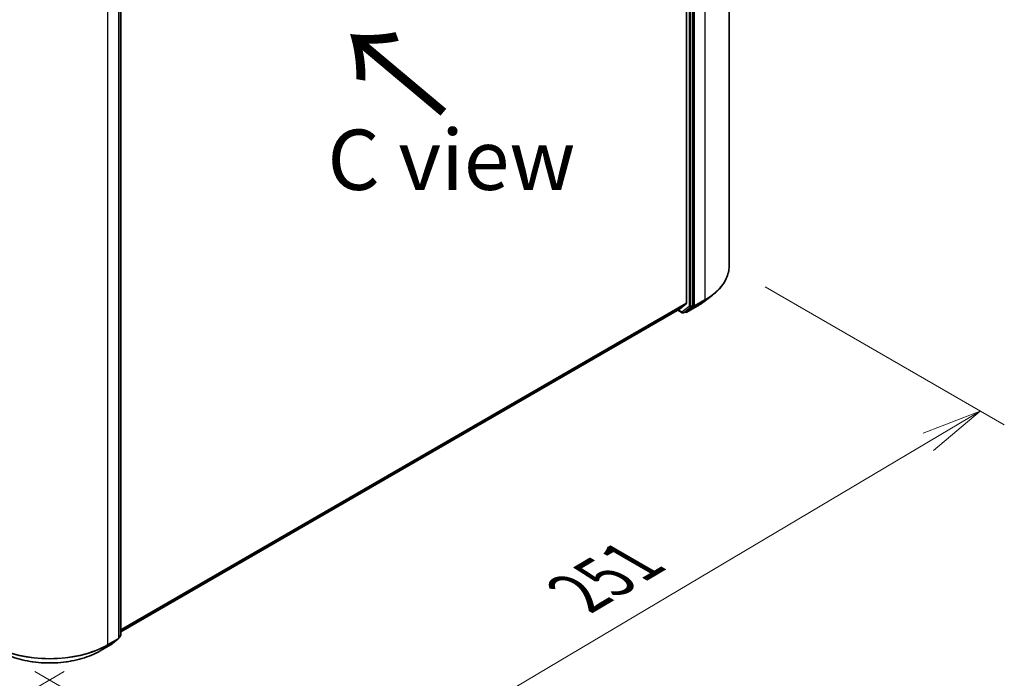
# Model space of a CAD drawing. Units: millimetres. Extents: x 36 to 7134, y 20 to 1144.
# Drawn here: x 210 to 312, y 490 to 558 of the extents above; entities that cross this region are included whole.
import ezdxf

# ---------------------------------------------------------------- set-up
doc = ezdxf.new("R2010")
doc.units = ezdxf.units.MM
doc.header["$LTSCALE"] = 2.5
doc.layers.get('Defpoints').update_dxf_attribs({"lineweight": 25})
for name, color, linetype, lineweight in [('Dimension (ISO)', 7, 'Continuous', 18), ('Symbol (ISO)', 7, 'Continuous', 18), ('Visible (ISO)', 7, 'Continuous', 35), ('Visible Narrow (ISO)', 7, 'Continuous', 25)]:
    doc.layers.add(name, color=color, linetype=linetype, lineweight=lineweight)
doc.styles.add('Note Text (TK)', font='MS PGothic.ttf')
doc.dimstyles.new('Default - Method 1b (TK)', dxfattribs={"dimscale": 2.5, "dimtxt": 2.5, "dimasz": 2.5, "dimexe": 1, "dimexo": 1.5, "dimgap": 1, "dimtad": 1, "dimtoh": 1, "dimdsep": 46, "dimtxsty": 'Note Text (TK)', "dimblk": 'OPEN', "dimcen": 0.09, "dimdle": 5, "dimclrd": 100, "dimclre": 100, "dimclrt": 7, "dimadec": 1, "dimazin": 1, "dimtfac": 1, "dimtmove": 0, "dimatfit": 3, "dimldrblk": 'OPEN', "dimfxl": 1, "dimtolj": 1, "dimlwd": -1, "dimlwe": -1, "dimarcsym": 0})

# ---------------------------------------------------------------- blocks, each defined once
blk = doc.blocks.new('_Open')
at = {"color": 0, "linetype": 'ByBlock', "lineweight": -2}
for p, q in [((-1, 0.167), (0, 0)), ((-1, -0.167), (0, 0)), ((0, 0), (-1, 0))]:
    blk.add_line(p, q, dxfattribs=at)
blk = doc.blocks.new('*D20')
at = {"layer": 'Defpoints', "color": 0}
for p in [(142.42, 532.62), (218.08, 492.75), (187.6, 475.16)]:
    blk.add_point(p, dxfattribs=at)
at = {"layer": 'Dimension (ISO)', "color": 100}
for p, q in [((138.7, 530.47), (113.73, 516.06)), ((121.59, 514.31), (182.23, 478.34)), ((214.35, 490.6), (185.12, 473.72))]:
    blk.add_line(p, q, dxfattribs=at)
at = {"layer": 'Dimension (ISO)', "color": 100, "xscale": 6.25, "yscale": 6.25, "zscale": 6.25}
for p, rotation in [((116.22, 517.49), 149.3279168780386), ((187.6, 475.16), 329.3279168780387)]:
    blk.add_blockref('_Open', p, dxfattribs=dict(at, rotation=rotation))
at = {"layer": 'Dimension (ISO)', "color": 7, "insert": (150.62, 502.96), "char_height": 6.25, "attachment_point": 4, "rotation": 329.3279, "style": 'Note Text (TK)'}
blk.add_mtext('\\A1;{\\Q29.328;\\W0.822;\\H0.816x;251}', dxfattribs=at)
blk = doc.blocks.new('*D21')
at = {"layer": 'Defpoints', "color": 0}
for p in [(283.25, 532.62), (207.59, 492.75), (237.9, 475.25)]:
    blk.add_point(p, dxfattribs=at)
at = {"layer": 'Dimension (ISO)', "color": 100}
for p, q in [((286.97, 530.47), (311.77, 516.16)), ((303.91, 514.4), (243.28, 478.44)), ((211.32, 490.6), (240.38, 473.82))]:
    blk.add_line(p, q, dxfattribs=at)
at = {"layer": 'Dimension (ISO)', "color": 100, "xscale": 6.25, "yscale": 6.25, "zscale": 6.25}
for p, rotation in [((309.28, 517.59), 30.67208312194147), ((237.9, 475.25), 210.6720831219415)]:
    blk.add_blockref('_Open', p, dxfattribs=dict(at, rotation=rotation))
at = {"layer": 'Dimension (ISO)', "color": 7, "insert": (267.57, 498.72), "char_height": 6.25, "attachment_point": 4, "rotation": 30.6721, "style": 'Note Text (TK)'}
blk.add_mtext('\\A1;{\\Q-29.328;\\W0.822;\\H0.816x;251}', dxfattribs=at)

msp = doc.modelspace()

# ---------------------------------------------------------------- linework, layer by layer
at = {"layer": 'Visible (ISO)'}
for p, q in [((283.2477, 605.6578), (283.2477, 532.6222)), ((278.8309, 601.3377), (278.8309, 528.7774)), ((279.479, 528.5432), (279.479, 601.5038)), ((220.2071, 567.313), (220.2071, 494.3524)), ((220.0008, 494.0938), (220.0008, 567.1293)), ((280.6362, 528.9305), (281.5158, 529.6077)), ((278.1208, 528.1665), (278.8104, 528.7239)), ((220.2071, 494.7294), (278.1154, 528.1628)), ((277.935, 528.0587), (278.3919, 527.7949)), ((278.5169, 527.7949), (278.7231, 527.914)), ((278.7274, 527.8393), (278.6606, 527.8779)), ((278.728, 527.9173), (279.458, 528.4893)), ((278.8524, 527.8393), (279.9426, 528.4687)), ((219.1754, 493.3862), (219.9529, 493.9954)), ((220.1592, 494.254), (220.0008, 494.13)), ((218.0707, 492.747), (219.1608, 493.3764))]:
    msp.add_line(p, q, dxfattribs=at)
for centre, start, end in [((278.4544, 527.9032), 240, 300), ((278.7899, 527.9476), 240, 300), ((219.8758, 494.0938), 308.080361, 0), ((220.0821, 494.3524), 308.080361, 0), ((219.0983, 493.4846), 300, 308.080361)]:
    msp.add_arc(centre, 0.125, start, end, dxfattribs=at)
for centre, start_param, end_param in [((278.7425, 528.8284), 0.09065989, 0.78539816), ((279.3907, 528.5942), 0.08178438, 0.78539816), ((278.0529, 528.271), 0, 0.09065989), ((278.6606, 528.0222), 0, 0.08178438)]:
    msp.add_ellipse(centre, major_axis=(0.0625, -0.1083), ratio=0.57735027, start_param=start_param, end_param=end_param, dxfattribs=at)
for points, knots in [([(283.2477, 532.6222), (283.2477, 532.4045), (283.2234, 532.1868), (283.1268, 531.7558), (283.0545, 531.5425), (282.8639, 531.1244), (282.7455, 530.9195), (282.4653, 530.5214), (282.3034, 530.3282), (281.9391, 529.9564), (281.7367, 529.7778), (281.5158, 529.6077)], [3.926990817, 3.926990817, 3.926990817, 3.926990817, 4.055683386, 4.055683386, 4.184375956, 4.184375956, 4.313068525, 4.313068525, 4.441761095, 4.441761095, 4.570453664, 4.570453664, 4.570453664, 4.570453664]), ([(279.9426, 528.4687), (279.9924, 528.4975), (280.0416, 528.5267), (280.1385, 528.5859), (280.1862, 528.6159), (280.2802, 528.6767), (280.3265, 528.7075), (280.4176, 528.7699), (280.4624, 528.8015), (280.5504, 528.8655), (280.5937, 528.8978), (280.6362, 528.9305)], [1.570796327, 1.570796327, 1.570796327, 1.570796327, 1.59918339, 1.59918339, 1.627570453, 1.627570453, 1.655957517, 1.655957517, 1.68434458, 1.68434458, 1.712731643, 1.712731643, 1.712731643, 1.712731643]), ([(207.5977, 492.747), (208.1494, 492.4285), (208.7859, 492.1617), (210.1682, 491.7551), (210.9137, 491.6153), (212.4427, 491.4755), (213.2258, 491.4755), (214.7547, 491.6153), (215.5003, 491.7551), (216.8825, 492.1617), (217.5191, 492.4285), (218.0707, 492.747)], [1.57079633, 1.57079633, 1.57079633, 1.57079633, 1.88495559, 1.88495559, 2.19911486, 2.19911486, 2.51327412, 2.51327412, 2.82743339, 2.82743339, 3.14159265, 3.14159265, 3.14159265, 3.14159265])]:
    msp.add_open_spline(points, degree=3, knots=knots, dxfattribs=at)
at = {"layer": 'Visible Narrow (ISO)'}
for p, q in [((280.7459, 602.1707), (280.7459, 529.1351)), ((279.096, 601.3847), (279.096, 528.4241)), ((279.2728, 528.4241), (279.2728, 601.3847)), ((279.6558, 528.5057), (279.6558, 601.5413)), ((218.8741, 493.4134), (218.8741, 566.4489)), ((219.9642, 567.0783), (219.9642, 494.0428)), ((220.1705, 567.262), (220.1705, 494.3014)), ((278.8309, 528.7774), (220.2071, 494.9309)), ((220.2071, 494.8893), (278.8104, 528.7239)), ((279.479, 528.5432), (279.2728, 528.4241)), ((279.479, 528.5432), (279.479, 528.5057)), ((279.6348, 528.4518), (280.7249, 529.0812)), ((280.7459, 529.1351), (279.6558, 528.5057)), ((279.9475, 528.472), (280.7249, 529.0812)), ((278.1208, 528.1665), (220.2071, 494.73)), ((278.366, 527.8521), (277.9716, 528.0798)), ((279.096, 528.4241), (278.366, 527.8521)), ((278.5218, 527.7982), (279.2518, 528.3702)), ((278.728, 527.9173), (278.5218, 527.7982)), ((278.7015, 527.8965), (278.6972, 527.899)), ((278.728, 527.9173), (278.7015, 527.8965)), ((279.9475, 528.472), (278.8573, 527.8426)), ((278.8573, 527.8426), (279.6348, 528.4518)), ((279.2518, 528.3702), (279.458, 528.4893)), ((279.479, 528.5057), (279.458, 528.4893)), ((218.8531, 493.3595), (219.9432, 493.9889)), ((219.9642, 494.0428), (218.8741, 493.4134)), ((219.9432, 493.9889), (219.1657, 493.3797)), ((220.1705, 494.3014), (220.0008, 494.2034)), ((220.1495, 494.2475), (220.0008, 494.131)), ((220.0008, 494.1617), (220.1495, 494.2475)), ((219.1657, 493.3797), (218.0756, 492.7503)), ((218.0756, 492.7503), (218.8531, 493.3595))]:
    msp.add_line(p, q, dxfattribs=at)
for centre, major_axis, ratio, start_param, end_param in [((274.7061, 532.6222), (8.5417, 0), 0.57735027, 5.49778714, 6.28318531), ((274.7061, 532.5562), (8.512, 0), 0.57735027, 5.49778714, 5.63972246), ((274.7061, 531.4981), (-7.4124, 0), 0.57735027, 2.35619449, 2.49812981), ((280.6575, 529.1862), (0.0625, -0.1083), 0.57735027, 0.08178438, 0.78539816), ((278.4544, 527.9032), (-0.0625, -0.1083), 0.57735027, 5.49778714, 6.28318531), ((278.4544, 527.9032), (0.0771, -0.0984), 0.81376746, 4.59736724, 6.16816356), ((278.4544, 527.9032), (0.0625, -0.1083), 0.57735027, 0, 0.08178438), ((278.7899, 527.9476), (-0.0625, -0.1083), 0.57735027, 5.49778714, 6.28318531), ((278.7899, 527.9476), (0.0771, -0.0984), 0.81376746, 4.59736724, 6.16816356), ((278.7899, 527.9476), (0.0625, -0.1083), 0.57735027, 0, 0.08178438), ((279.1844, 528.4752), (0.125, 0), 0.57735027, 3.92699082, 5.49778714), ((279.1844, 528.4752), (0.0771, -0.0984), 0.81376746, 4.59736724, 6.16816356), ((279.1844, 528.4752), (0.0625, -0.1083), 0.57735027, 0.08178438, 0.78539816), ((279.5674, 528.5568), (0.125, 0), 0.57735027, 3.92699082, 5.49778714), ((279.5674, 528.5568), (0.0771, -0.0984), 0.81376746, 4.59736724, 6.16816356), ((279.5674, 528.5568), (0.0625, -0.1083), 0.57735027, 0.08178438, 0.78539816), ((279.8801, 528.577), (0.0625, -0.1083), 0.57735027, 0, 0.08178438), ((219.8758, 494.0938), (0.0625, -0.1083), 0.57735027, 0.08178438, 0.78539816), ((219.8758, 494.0938), (0.0771, -0.0984), 0.81376746, 6.16816356, 6.28318531), ((219.8758, 494.0938), (0.125, 0), 0.57735027, 5.49778714, 6.28318531), ((220.0821, 494.3524), (0.0625, -0.1083), 0.57735027, 0.08178438, 0.78539816), ((220.0821, 494.3524), (0.0771, -0.0984), 0.81376746, 6.16816356, 6.28318531), ((220.0821, 494.3524), (0.125, 0), 0.57735027, 5.49778714, 6.28318531), ((212.8342, 496.9005), (-8.5417, 0), 0.57735027, 0.78539816, 2.35619449), ((212.8342, 496.8345), (8.512, 0), 0.57735027, 3.92699082, 5.49778714), ((218.7857, 493.4644), (0.0625, -0.1083), 0.57735027, 0.08178438, 0.78539816), ((219.0983, 493.4846), (0.0625, -0.1083), 0.57735027, 0, 0.08178438), ((219.0983, 493.4846), (0.0771, -0.0984), 0.81376746, 6.16816356, 6.28318531), ((212.8342, 495.7764), (-7.4124, 0), 0.57735027, 0.78539816, 2.35619449), ((218.0082, 492.8552), (0.0625, -0.1083), 0.57735027, 0, 0.08178438)]:
    msp.add_ellipse(centre, major_axis=major_axis, ratio=ratio, start_param=start_param, end_param=end_param, dxfattribs=at)

# ---------------------------------------------------------------- texts
at = {"layer": 'Symbol (ISO)', "color": 7, "insert": (254.1769, 548.3637), "char_height": 10, "attachment_point": 4, "rotation": 140, "line_spacing_factor": 1.5, "style": 'Note Text (TK)'}
msp.add_mtext('\\fMS PGothic|b0|i0;{\\H10.0000;→}', dxfattribs=at)
at = {"layer": 'Symbol (ISO)', "color": 7, "insert": (254.4697, 543.6482), "char_height": 6.25, "attachment_point": 5, "line_spacing_factor": 1.5, "style": 'Note Text (TK)'}
msp.add_mtext('\\fＭＳ Ｐゴシック|b0|i0;C view', dxfattribs=at)

# ---------------------------------------------------------------- dimensions: what is measured, and where the dimension line sits
at = {"layer": 'Dimension (ISO)', "color": 100}
for base, p1, p2, angle, text, picture, middle in [((187.6007, 475.1556), (142.4207, 532.6222), (218.0756, 492.7503), 149.327917, '{\\Q29.328;\\W0.822;\\H0.816x;251}', '*D20', (152.5681, 495.9333)), ((237.9009, 475.2519), (283.2477, 532.6222), (207.5928, 492.7503), 30.672083, '{\\Q-29.328;\\W0.822;\\H0.816x;251}', '*D21', (273.5929, 496.4208))]:
    dim = msp.add_linear_dim(base=base, p1=p1, p2=p2, angle=angle, text=text, dimstyle='Default - Method 1b (TK)', override={"dimgap": 1, "dimtoh": 0, "dimdec": 0, "dimlfac": 0.4, "dimtol": 0, "dimlim": 0, "dimtp": 0, "dimtm": 0, "dimtdec": 0, "dimtofl": 0, "dimatfit": 1}, dxfattribs=at)
    dim.commit()
    dim.dimension.update_dxf_attribs({"geometry": picture, "text_midpoint": middle, "dimtype": 160})

doc.saveas('drawing.dxf')
